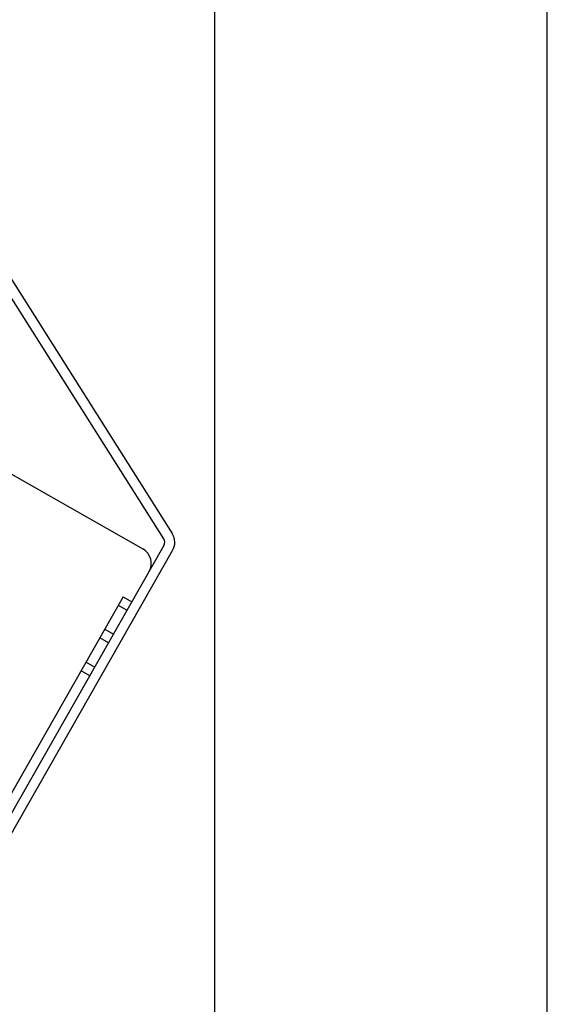
# Model space of a CAD drawing. Units: millimetres. Extents: x -244 to 210, y 0 to 297.
# Drawn here: x 106 to 114, y 191 to 206 of the extents above; entities that cross this region are included whole.
import ezdxf

# ---------------------------------------------------------------- set-up
doc = ezdxf.new("R2010")
doc.units = ezdxf.units.MM

# ---------------------------------------------------------------- blocks, each defined once
blk = doc.blocks.new('3')
at = {"color": 7, "linetype": 'Continuous'}
for p, q in [((85.4138, 13.0349), (85.4138, -0.6678)), ((87.3823, -0.6678), (87.3823, 13.0349)), ((83.968, 8.9957), (85.1644, 7.1053)), ((85.1145, 7.0737), (83.9349, 8.9376)), ((83.8347, 7.6722), (84.991, 7.0134)), ((85.1155, 7.0331), (83.7122, 4.5702)), ((83.7636, 4.5409), (85.1668, 7.0039)), ((84.8751, 6.7306), (83.85, 4.9312)), ((84.8751, 6.7306), (84.9264, 6.7013)), ((84.8972, 6.65), (84.8459, 6.6793)), ((84.766, 6.539), (84.8173, 6.5097)), ((84.788, 6.4584), (84.7367, 6.4877)), ((84.677, 6.2635), (84.6256, 6.2927)), ((84.6549, 6.344), (84.7062, 6.3148))]:
    blk.add_line(p, q, dxfattribs=at)
for centre, radius, end in [((85.0813, 7.0526), 0.0394, 32.32863), ((85.0813, 7.0526), 0.0984, 32.32863), ((84.9422, 6.9279), 0.0984, 60.32863)]:
    blk.add_arc(centre, radius, 330.32863, end, dxfattribs=at)

msp = doc.modelspace()

# ---------------------------------------------------------------- block references
at = {"xscale": 2.532874463625263, "yscale": 2.532874463625263, "zscale": 2.532874463625263}
msp.add_blockref('3', (-107.364, 180.31), dxfattribs=at)

doc.saveas('drawing.dxf')
